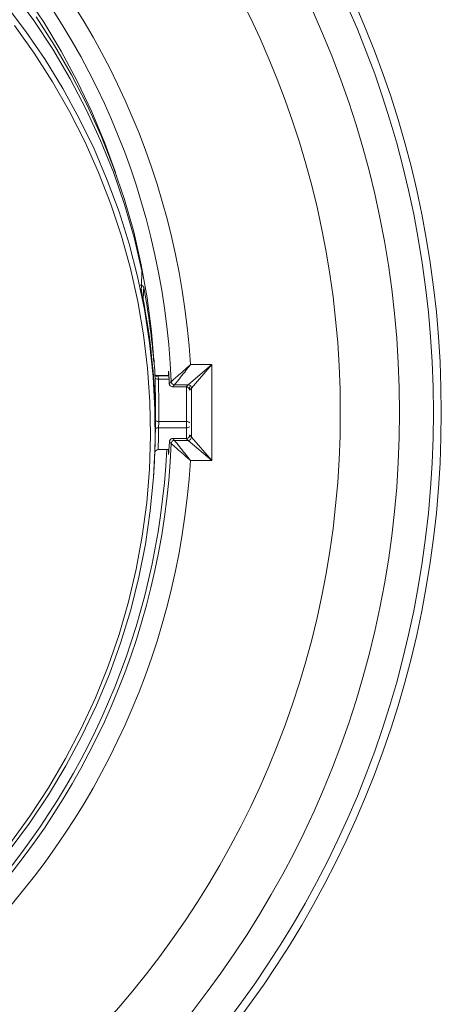
# Model space of a CAD drawing. Units: millimetres. Extents: x 41 to 856, y -649 to 267.
# Drawn here: x 318 to 381, y -12 to 135 of the extents above; entities that cross this region are included whole.
import ezdxf

# ---------------------------------------------------------------- set-up
doc = ezdxf.new("R2010")
doc.units = ezdxf.units.MM

msp = doc.modelspace()

# ---------------------------------------------------------------- linework, layer by layer
at = {"color": 7, "linetype": 'Continuous', "lineweight": 0}
for p, q in [((338.054855, 83.982727), (338.117265, 83.982727)), ((343.18491, 80.313104), (346.684776, 83.31299)), ((343.534747, 83.31299), (346.684776, 83.31299)), ((346.684776, 83.31299), (343.684891, 79.813123)), ((346.684776, 83.31299), (346.684776, 69.058969)), ((340.350816, 81.155965), (338.761975, 81.155965)), ((338.762282, 81.652994), (340.325339, 81.652994)), ((340.884647, 80.023279), (342.895084, 80.023279)), ((343.18491, 80.313104), (341.162928, 80.313104)), ((342.895084, 80.023279), (343.18491, 80.313104)), ((342.935843, 74.843903), (342.935843, 80.021611)), ((343.684891, 79.813123), (343.395065, 79.523298)), ((343.684891, 72.558835), (343.684891, 79.813123)), ((338.81189, 74.843903), (342.935843, 74.843903)), ((342.935843, 73.938252), (342.935843, 74.843903)), ((342.935843, 73.938252), (338.801139, 73.938252)), ((342.935843, 72.332831), (342.935843, 73.938252)), ((342.911526, 72.332238), (340.900453, 72.332238)), ((341.162928, 72.058854), (343.18491, 72.058854)), ((343.18491, 72.058854), (342.911526, 72.332238)), ((346.684776, 69.058969), (343.18491, 72.058854)), ((343.411507, 72.832219), (343.684891, 72.558835)), ((343.684891, 72.558835), (346.684776, 69.058969)), ((340.264841, 70.01232), (340.269327, 70.056101)), ((346.684776, 69.058969), (343.534747, 69.058969))]:
    msp.add_line(p, q, dxfattribs=at)
at = {"color": 7, "linetype": 'Continuous', "lineweight": 0, "flags": 128}
for points in [[(317.222928, 138.554286), (320.250077, 134.417358), (323.064804, 130.143038), (325.660425, 125.741475), (328.030778, 121.22312), (330.170234, 116.598702), (332.073714, 111.8792), (333.736699, 107.07582), (335.155238, 102.199967), (336.325965, 97.263219)], [(331.80725, 113.483418), (330.799398, 116.216041), (328.874871, 120.861574), (326.718794, 125.411417), (324.336256, 129.854829), (321.732881, 134.181321), (318.914815, 138.380679)], [(316.044476, 136.820705), (319.100707, 132.783031), (321.951791, 128.607941), (324.591103, 124.305133), (327.012513, 119.884602), (329.210397, 115.356617), (331.179649, 110.731696), (332.915694, 106.020582), (334.414499, 101.234219), (335.672584, 96.383725), (336.687026, 91.480367), (337.455467, 86.535536), (337.976124, 81.560718), (338.247787, 76.567469), (338.269824, 71.567388), (338.042185, 66.572089), (337.565398, 61.593177), (336.840571, 56.642217), (335.869387, 51.73071), (334.654103, 46.870064), (333.197542, 42.071571), (331.503086, 37.346377), (329.574673, 32.705458), (327.416781, 28.159595), (325.034424, 23.719348), (322.433134, 19.39503), (319.618956, 15.196688), (316.598426, 11.134072)], [(320.59674, 134.954239), (323.34118, 130.708488), (325.870262, 126.339962), (328.178103, 121.858825), (330.259332, 117.275504), (332.109106, 112.600663), (333.723122, 107.845181), (335.097625, 103.020121), (336.229415, 98.136712), (337.115859, 93.206315), (337.754896, 88.240402), (338.103476, 83.982727)], [(316.690334, 12.135019), (319.66666, 16.226715), (322.433893, 20.452868), (324.985523, 24.803534), (327.315546, 29.268479), (329.418482, 33.837198), (331.289384, 38.498945), (332.92385, 43.242752), (334.318035, 48.057459), (335.468659, 52.931739), (336.373015, 57.854126), (337.028976, 62.81304), (337.434999, 67.796815), (337.590128, 72.793727), (337.493999, 77.792019), (337.146838, 82.779935), (336.549461, 87.745738), (335.703273, 92.677748), (334.610266, 97.564362), (333.273011, 102.394084), (331.694654, 107.155552), (329.878907, 111.837564), (327.830042, 116.429107), (325.55288, 120.919378), (323.052777, 125.297813), (320.335615, 129.554114), (317.407786, 133.678266)], [(338.761975, 81.155965), (338.667423, 81.158506), (338.576285, 81.169928), (338.491852, 81.189817), (338.417171, 81.217457), (338.354941, 81.251847), (338.307406, 81.291748), (338.276285, 81.335718), (338.2627, 81.38217)], [(338.81189, 74.843903), (338.715252, 74.849425), (338.622258, 74.86411), (338.536417, 74.887405), (338.460965, 74.918431), (338.398748, 74.956018), (338.352113, 74.998748), (338.322818, 75.045009), (338.311969, 75.093058)]]:
    msp.add_lwpolyline(points, dxfattribs=at)
at = {"color": 7, "linetype": 'Continuous', "lineweight": 0}
for radius in [143.803301, 135]:
    msp.add_circle((230.785843, 76.185979), radius, dxfattribs=at)
for centre, radius, start, end in [((230.785843, 76.185979), 150, 272.08820159, 87.91179841), ((230.785843, 76.185979), 148.828427, 271.5361128, 88.4638872), ((230.785843, 76.185979), 112.973934, 3.61693136, 176.38306864), ((230.785843, 76.185979), 109.974048, 2.40048458, 177.59951542), ((238.096902, 73.994309), 100.218432, 356.18599341, 11.47912558), ((237.963642, 75.824718), 100.423232, 5.75442251, 10.86314956), ((238.117058, 75.841645), 100.268889, 4.4911867, 4.65009786), ((238.138384, 76.270022), 100.275931, 3.23945274, 4.41125072), ((340.884689, 80.523304), 0.500025, 182.2608346, 269.99513381), ((341.16297, 80.813129), 0.500025, 182.40533561, 269.99514897), ((342.89504, 79.523253), 0.500026, 0.00511013, 89.99488987), ((343.184865, 79.813078), 0.500026, 0.00511013, 89.99488987), ((342.988981, 74.246627), 0.599635, 45.22828668, 95.08411591), ((338.712429, 73.373404), 0.571771, 81.07455053, 133.99268031), ((343.01678, 74.5368), 0.603996, 262.29902351, 310.81275931), ((340.900482, 71.832216), 0.500012, 145.92135493, 177.73132714), ((340.900496, 71.832213), 0.500025, 90.00487404, 145.92187804), ((341.16297, 71.558829), 0.500025, 90.00485103, 177.59466439), ((342.911483, 72.83226), 0.500022, 270.00503241, 317.64330906), ((343.184865, 72.55888), 0.500026, 270.00511013, 359.99488987), ((342.911489, 72.832261), 0.500018, 317.64268301, 359.9951317), ((230.785843, 76.185979), 109.974048, 182.40048458, 357.59951542), ((230.785843, 76.185979), 109.362939, 277.28143642, 357.11730702), ((230.785843, 76.185979), 112.973934, 183.61693136, 356.38306864)]:
    msp.add_arc(centre, radius, start, end, dxfattribs=at)
for centre, major_axis, ratio, start_param, end_param in [((230.785843, 462.919158), (0, 1095.328606), 0.1022187919, 4.3693629302, 4.3720229122), ((230.785843, 146.328703), (0, 231.12032), 0.4822747819, 4.4379490422, 4.4392498755), ((230.785843, 76.713311), (0, 132.603556), 0.8147351912, 4.6982907925, 4.7458985293), ((343.394951, 81.023241), (0, 1.5), 0.0087268678, 2.3024152617, 3.1503192998), ((343.411393, 71.332276), (0, 1.5), 0.0087268678, 6.2744586609, 6.6083039211)]:
    msp.add_ellipse(centre, major_axis=major_axis, ratio=ratio, start_param=start_param, end_param=end_param, dxfattribs=at)
for points in [[(332.559926, 111.347914), (331.80725, 113.483418)], [(340.272962, 82.30972), (340.278382, 82.359642)], [(340.323418, 81.685979), (338.334311, 81.685979)], [(340.328317, 81.601879), (340.370794, 80.759985)], [(341.162928, 80.313104), (340.884647, 80.023279)], [(340.900453, 72.332238), (341.162928, 72.058854)], [(338.729735, 70.685979), (340.331577, 70.685979)], [(340.28205, 70.050948), (340.283206, 70.05419)], [(338.068907, 66.961234), (338.093374, 67.327997)]]:
    msp.add_open_spline(points, degree=1, dxfattribs=at)
for points, knots in [([(336.095735, 95.145463), (336.152012, 95.140141), (336.264566, 95.129497), (336.413317, 95.046166), (336.534795, 94.919782), (336.569191, 94.80913), (336.587302, 94.750867)], [0, 0, 0, 0, 0.2431969143, 0.4863951765, 0.7295646402, 1, 1, 1, 1]), ([(336.310693, 93.93887), (336.300585, 93.990323), (336.280362, 94.09327), (336.254394, 94.247827), (336.235668, 94.380109), (336.226361, 94.471898), (336.226226, 94.504444), (336.22617, 94.518104)], [0, 0, 0, 0, 0.2113297398, 0.4228292359, 0.6316088877, 0.8453799598, 1, 1, 1, 1]), ([(336.587302, 94.750867), (336.582467, 94.657858), (336.558294, 94.192815), (336.527648, 93.603474), (336.501828, 93.107141), (336.495361, 92.982843)], [0, 0, 0, 0, 0.1578178807, 0.7890894035, 1, 1, 1, 1]), ([(338.055899, 83.970489), (338.029219, 84.293797), (337.975844, 84.94059), (337.9125, 85.575898), (337.880819, 85.89364)], [0, 0, 0, 0, 0.4998624787, 1, 1, 1, 1]), ([(338.2627, 81.38217), (338.259323, 81.520674), (338.253967, 81.740366), (338.254052, 81.883587), (338.254083, 81.936515)], [0, 0, 0, 0, 0.6304429759, 1, 1, 1, 1]), ([(338.254083, 81.936515), (338.263387, 81.878736), (338.281995, 81.763177), (338.362523, 81.641335), (338.424722, 81.586123), (338.442677, 81.570185)], [0, 0, 0, 0, 0.4156538791, 0.8313128508, 1, 1, 1, 1]), ([(340.282804, 81.685979), (340.274837, 81.913955), (340.259835, 82.343304), (340.268771, 82.320443), (340.272962, 82.30972)], [0, 0, 0, 0, 0.530979216, 1, 1, 1, 1]), ([(340.278382, 82.359642), (340.281021, 82.332851), (340.287013, 82.272022), (340.304737, 82.017268), (340.320461, 81.740272), (340.328317, 81.601879)], [0, 0, 0, 0, 0.2825547471, 0.641551835, 1, 1, 1, 1]), ([(340.280329, 82.334097), (340.280298, 82.334262), (340.279379, 82.339178), (340.281016, 82.326795), (340.282598, 82.314827)], [0, 0, 0, 0, 0.03354011351, 1, 1, 1, 1]), ([(340.663386, 80.792144), (340.679557, 80.806149), (340.715779, 80.83752), (341.010662, 81.093269), (341.589047, 81.596806), (342.394687, 82.302982), (343.074946, 82.904467), (343.425055, 83.215444), (343.509395, 83.290439), (343.532013, 83.310558), (343.534747, 83.31299)], [0, 0, 0, 0, 0.1251762445, 0.2803849901, 0.4674060177, 0.7341902522, 0.9364739148, 0.9829610161, 0.9979408076, 1, 1, 1, 1]), ([(343.534747, 83.31299), (343.532493, 83.310108), (343.513177, 83.285418), (343.441578, 83.193923), (343.152733, 82.825153), (342.592113, 82.112017), (341.92853, 81.273773), (341.450307, 80.672979), (341.206295, 80.367359), (341.176312, 80.329848), (341.162928, 80.313104)], [0, 0, 0, 0, 0.0020582329, 0.0176369109, 0.0653636902, 0.2657783023, 0.5326335641, 0.7196918843, 0.8748768674, 1, 1, 1, 1]), ([(338.311969, 75.093058), (338.314797, 75.381918), (338.328937, 76.826265), (338.320587, 78.922947), (338.278046, 80.730207), (338.2627, 81.38217)], [0, 0, 0, 0, 0.13778754488, 0.68895984946, 1, 1, 1, 1]), ([(338.442677, 81.570185), (338.543495, 81.601977), (338.645469, 81.634133), (338.760972, 81.652782), (338.762282, 81.652994)], [0, 0, 0, 0, 0.9886611239, 1, 1, 1, 1]), ([(338.762282, 81.652994), (338.75938, 81.635976), (338.752851, 81.597693), (338.752171, 81.429735), (338.758714, 81.247039), (338.761975, 81.155965)], [0, 0, 0, 0, 0.286406627, 0.6442755668, 1, 1, 1, 1]), ([(340.370794, 80.759985), (340.373122, 80.709948), (340.375619, 80.656246), (340.377316, 80.625111), (340.377432, 80.622987)], [0, 0, 0, 0, 0.9317652955, 1, 1, 1, 1]), ([(340.377432, 80.622987), (340.37903, 80.592439), (340.382355, 80.528919), (340.384353, 80.504464), (340.38496, 80.503696), (340.385054, 80.503578)], [0, 0, 0, 0, 0.4395288592, 0.9139507603, 1, 1, 1, 1]), ([(340.377473, 80.622989), (340.378735, 80.598098), (340.381875, 80.536167), (340.383653, 80.506542), (340.386717, 80.473462), (340.390057, 80.445933), (340.400407, 80.394997), (340.412166, 80.347895), (340.428624, 80.320189), (340.430774, 80.316568)], [0, 0, 0, 0, 0.2253636061, 0.5607261398, 0.6393131529, 0.6975868074, 0.7968971498, 0.9734588965, 1, 1, 1, 1]), ([(340.385054, 80.503578), (340.38785, 80.506474), (340.401835, 80.520955), (340.460556, 80.581772), (340.550571, 80.675064), (340.629303, 80.756773), (340.663386, 80.792144)], [0, 0, 0, 0, 0.0301085916, 0.1505429579, 0.6322804233, 1, 1, 1, 1]), ([(338.81189, 74.843903), (338.810646, 74.763547), (338.807831, 74.581598), (338.804318, 74.259097), (338.802199, 74.0452), (338.801139, 73.938252)], [0, 0, 0, 0, 0.2834023868, 0.6417028973, 1, 1, 1, 1]), ([(338.801139, 73.938252), (338.796899, 73.536313), (338.786904, 72.588869), (338.755098, 71.467966), (338.725673, 70.755079), (338.728566, 70.754302), (338.729736, 70.753988)], [0, 0, 0, 0, 0.215858281, 0.508818571, 0.8015578427, 1, 1, 1, 1]), ([(340.392172, 71.7122), (340.366971, 71.262982), (340.319313, 70.413482), (340.293071, 70.167151), (340.280706, 70.051081)], [0, 0, 0, 0, 0.5288023044, 1, 1, 1, 1]), ([(340.447051, 72.040815), (340.438218, 72.020709), (340.421307, 71.982212), (340.409367, 71.930083), (340.404178, 71.896199), (340.402175, 71.87837), (340.400515, 71.860302), (340.39792, 71.82302), (340.39502, 71.7724), (340.391695, 71.702645), (340.391166, 71.691542)], [0, 0, 0, 0, 0.1221471323, 0.2338734125, 0.2954833411, 0.3376882943, 0.395468791, 0.5286833332, 0.924978906, 1, 1, 1, 1]), ([(340.400862, 71.852009), (340.400173, 71.846975), (340.398796, 71.836909), (340.395206, 71.772368), (340.392748, 71.723615), (340.392172, 71.7122)], [0, 0, 0, 0, 0.4339370376, 0.8674679163, 1, 1, 1, 1]), ([(340.663386, 71.579815), (340.660596, 71.582711), (340.646646, 71.597192), (340.588044, 71.65801), (340.503353, 71.745846), (340.429741, 71.822096), (340.400862, 71.852009)], [0, 0, 0, 0, 0.0319194234, 0.1595971168, 0.6703078907, 1, 1, 1, 1]), ([(341.162928, 72.058854), (341.176312, 72.04211), (341.206295, 72.0046), (341.450307, 71.698979), (341.92853, 71.098185), (342.592113, 70.259941), (343.152733, 69.546805), (343.441578, 69.178035), (343.513177, 69.08654), (343.532493, 69.06185), (343.534747, 69.058969)], [0, 0, 0, 0, 0.1251231326, 0.2803081157, 0.4673664359, 0.7342216977, 0.9346363098, 0.9823630891, 0.9979417671, 1, 1, 1, 1]), ([(343.407934, 72.769315), (343.408346, 72.778815), (343.408926, 72.792208), (343.408247, 72.780424), (343.405921, 72.759668), (343.399027, 72.717964), (343.377395, 72.645282), (343.340219, 72.561626), (343.293264, 72.518833), (343.273239, 72.500583)], [0, 0, 0, 0, 0.2729893792, 0.3848525036, 0.4585601224, 0.5277753253, 0.6706284489, 0.8595356981, 1, 1, 1, 1]), ([(338.235109, 70.280022), (338.236407, 70.286839), (338.23932, 70.302142), (338.256098, 70.364013), (338.305076, 70.470042), (338.411431, 70.586973), (338.565639, 70.673923), (338.681771, 70.681098), (338.739073, 70.684638)], [0, 0, 0, 0, 0.0574068311, 0.1288643491, 0.2994741814, 0.5296612793, 0.7679253727, 1, 1, 1, 1]), ([(340.264841, 70.01232), (340.265212, 70.039181), (340.266055, 70.100069), (340.276588, 70.355005), (340.288935, 70.631797), (340.295104, 70.770087)], [0, 0, 0, 0, 0.2831565953, 0.6418534832, 1, 1, 1, 1]), ([(343.534747, 69.058969), (343.532013, 69.0614), (343.509395, 69.081519), (343.425055, 69.156515), (343.074946, 69.467492), (342.394687, 70.068976), (341.589047, 70.775152), (341.010662, 71.278689), (340.715779, 71.534438), (340.679557, 71.565809), (340.663386, 71.579815)], [0, 0, 0, 0, 0.0020591924, 0.0170389839, 0.0635260852, 0.2658097478, 0.5325939823, 0.7196150099, 0.8748237555, 1, 1, 1, 1]), ([(340.280706, 70.051081), (340.278901, 70.029692), (340.266477, 69.882487), (340.265595, 69.952489), (340.264841, 70.01232)], [0, 0, 0, 0, 0.1453011234, 1, 1, 1, 1])]:
    msp.add_open_spline(points, degree=3, knots=knots, dxfattribs=at)

doc.saveas('drawing.dxf')
